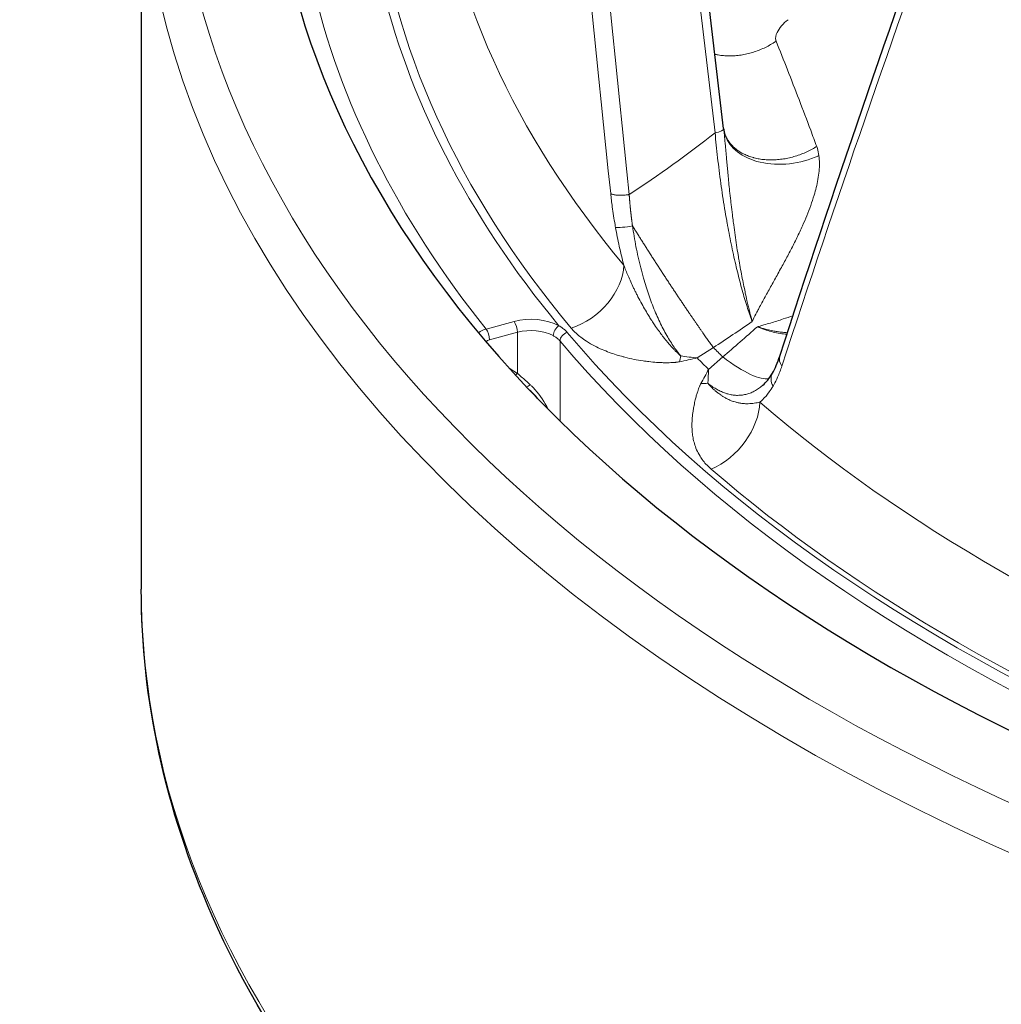
# Model space of a CAD drawing. Units: millimetres. Extents: x 0 to 10500, y 0 to 10873.
# Drawn here: x 3199 to 3259, y 4417 to 4478 of the extents above; entities that cross this region are included whole.
import ezdxf

# ---------------------------------------------------------------- set-up
doc = ezdxf.new("R2010")
doc.units = ezdxf.units.MM
doc.header["$LTSCALE"] = 25
doc.layers.add('Sichtbar (ISO)', color=7, linetype='Continuous', lineweight=25)
doc.layers.add('Tangential', color=7, linetype='Continuous', lineweight=9, true_color=0xbfbfbf)

msp = doc.modelspace()

# ---------------------------------------------------------------- linework, layer by layer
at = {"layer": 'Sichtbar (ISO)'}
for p, q in [((3242.194, 4471.139), (3237.738, 4508.985)), ((3206.085, 4489.503), (3206.085, 4442.554)), ((3242.207, 4471.029), (3242.207, 4471.029)), ((3242.211, 4471.005), (3242.211, 4471.005)), ((3242.278, 4470.772), (3242.278, 4470.772))]:
    msp.add_line(p, q, dxfattribs=at)
for centre, major_axis, start_param, end_param in [((3344.585, 4491.136), (-130.5, 0), 5.847676, 7.688754), ((3344.585, 4473.581), (-111.235, 0), 0.265811, 0.265813)]:
    msp.add_ellipse(centre, major_axis=major_axis, ratio=0.57735, start_param=start_param, end_param=end_param, dxfattribs=at)
for points in [[(3245.675, 4457.011), (3248.979, 4467.2), (3252.51, 4477.526), (3256.265, 4487.977)], [(3242.194, 4471.139), (3242.199, 4471.103), (3242.203, 4471.066), (3242.207, 4471.029)], [(3242.207, 4471.029), (3242.208, 4471.024), (3242.209, 4471.015), (3242.211, 4471.005)], [(3242.211, 4471.005), (3242.219, 4470.956), (3242.239, 4470.871), (3242.278, 4470.772)], [(3245.217, 4455.956), (3245.388, 4456.252), (3245.544, 4456.608), (3245.675, 4457.011)], [(3244.627, 4455.209), (3244.829, 4455.386), (3245.033, 4455.637), (3245.217, 4455.956)], [(3230.661, 4454.386), (3230.51, 4454.568), (3230.347, 4454.738), (3230.177, 4454.891)]]:
    msp.add_open_spline(points, degree=3, dxfattribs=at)
msp.add_open_spline([(3258.192, 4379.331), (3246.612, 4384.708), (3236.514, 4391.184), (3220.326, 4405.729), (3214.228, 4413.798), (3207.575, 4428.875), (3206.085, 4435.712), (3206.085, 4442.554)], degree=3, knots=[4.6043607, 4.6043607, 4.6043607, 4.6043607, 4.9266602, 4.9266602, 5.2483086, 5.2483086, 5.4977871, 5.4977871, 5.4977871, 5.4977871], dxfattribs=at)
at = {"layer": 'Tangential'}
for p, q in [((3241.667, 4470.866), (3236.678, 4513.231)), ((3229.196, 4459.164), (3227.461, 4458.697)), ((3229.408, 4458.494), (3227.672, 4458.027)), ((3229.408, 4455.945), (3229.408, 4458.494)), ((3232.052, 4452.984), (3232.052, 4457.953)), ((3240.558, 4456.902), (3241.562, 4457.545)), ((3241.261, 4456.193), (3242.141, 4456.961)), ((3228.905, 4456.263), (3229.408, 4455.945)), ((3245.129, 4455.667), (3245.129, 4455.667))]:
    msp.add_line(p, q, dxfattribs=at)
for centre, major_axis, ratio, start_param, end_param in [((3344.585, 4491.136), (-136.5, 0), 0.57735, 5.750506, 7.657701), ((3346.76, 4509.686), (-27.499, 357.464), 0.32082, 1.537637, 1.665501), ((3561.049, 4542.021), (-33.751, 607.887), 0.541715, 1.589139, 1.664335), ((3344.585, 4489.911), (-124.762, 0), 0.57735, 6.099945, 6.728225), ((3344.585, 4489.911), (-129, 0), 0.57735, 6.112528, 6.715642), ((3344.585, 4489.503), (-138.5, 0), 0.57735, 0, 1.347734), ((3344.585, 4492.912), (-120.561, 0), 0.57735, 0.059988, 0.449648), ((3334.995, 4521.45), (-104.456, -245.51), 0.226948, 4.947634, 5.075538), ((3344.585, 4489.921), (-124.191, 0), 0.57735, 0.059988, 0.449648), ((3241.499, 4471.057), (0.695, 0.082), 0.306011, 4.919516, 6.283185), ((3208.761, 4508.841), (51.491, 33.026), 0.818639, 4.722944, 4.830288), ((3232.588, 4461.814), (2.916, 2.437), 0.735337, 4.205135, 5.69713), ((3230.253, 4457.856), (2.5, 0), 0.57735, 0.810458, 2.007129), ((3229.196, 4458.756), (-0.13, 0.483), 0.345066, 4.049835, 5.620631), ((3231.976, 4458.494), (-0.241, -0.438), 0.562702, 3.914771, 5.485568), ((3203.134, 4520.484), (59.399, 54.013), 0.915878, 4.538221, 4.574399), ((3231.682, 4491.704), (55.911, 57.616), 0.404759, 4.490743, 4.526921), ((3227.461, 4457.88), (-0.78, -0.626), 0.740665, 4.175512, 4.711612), ((3227.461, 4458.289), (0.13, -0.483), 0.345066, 0.908242, 2.479038), ((3230.253, 4457.448), (-2, 0), 0.57735, 3.95205, 5.148721), ((3232.502, 4458.079), (-0.383, -0.322), 0.734476, 4.171002, 5.729804), ((3344.585, 4489.912), (-124.606, 0), 0.57735, 0.452069, 1.424698), ((3344.585, 4489.503), (-125.1, 0), 0.57735, 0.452069, 1.416805), ((3344.585, 4491.222), (-118.39, 0), 0.57735, 0.515185, 0.525032), ((3238.334, 4459.224), (0.243, -3.792), 0.345873, 0.806734, 0.932605), ((3233.989, 4469.276), (18.593, -0.836), 0.701652, 5.041842, 5.104795), ((3234.738, 4467.838), (14.962, -7.793), 0.52218, 5.292321, 5.362686), ((3344.585, 4490.828), (-119.477, 0), 0.57735, 0.514185, 0.526031), ((3235.467, 4467.784), (-2.717, -18.412), 0.485774, 0.900539, 0.963494), ((3235.694, 4466.87), (3.535, -16.496), 0.261807, 0.741716, 0.812078), ((3230.18, 4455.529), (-0.295, -0.4), 0.409037, 0.381233, 1.110732), ((3239.687, 4457.859), (-3.584, 1.257), 0.618218, 2.08903, 2.214953), ((3241.29, 4453.041), (-2.48, -2.879), 0.678197, 0.947622, 2.439614), ((3344.585, 4492.912), (120.561, 0), 0.57735, 3.732161, 4.121821), ((3344.585, 4489.921), (-124.191, 0), 0.57735, 0.590568, 0.980228), ((3344.585, 4442.554), (-138.5, 0), 0.57735, 0, 0.903675)]:
    msp.add_ellipse(centre, major_axis=major_axis, ratio=ratio, start_param=start_param, end_param=end_param, dxfattribs=at)
for points, degree, knots in [([(3246.188, 4477.887), (3245.898, 4477.668), (3245.646, 4477.374), (3245.516, 4477.101), (3245.429, 4476.919), (3245.398, 4476.748), (3245.426, 4476.617), (3245.431, 4476.595), (3245.438, 4476.574), (3245.446, 4476.554)], 3, [12.258571, 12.258571, 12.258571, 12.258571, 16.837702, 16.837702, 16.837702, 19.906726, 19.906726, 19.906726, 20.42109, 20.42109, 20.42109, 20.42109]), ([(3241.653, 4475.739), (3241.717, 4475.724), (3241.782, 4475.712), (3241.958, 4475.681), (3242.071, 4475.667), (3242.3, 4475.647), (3242.417, 4475.641), (3242.659, 4475.64), (3242.784, 4475.644), (3243.031, 4475.662), (3243.153, 4475.676), (3243.396, 4475.713), (3243.518, 4475.736), (3243.761, 4475.791), (3243.882, 4475.823), (3244.122, 4475.896), (3244.24, 4475.937), (3244.474, 4476.027), (3244.588, 4476.076), (3244.813, 4476.181), (3244.924, 4476.237), (3245.138, 4476.356), (3245.242, 4476.419), (3245.378, 4476.508), (3245.412, 4476.531), (3245.446, 4476.554)], 3, [2.069625, 2.069625, 2.069625, 2.069625, 2.17337, 2.17337, 2.348119, 2.348119, 2.524042, 2.524042, 2.708537, 2.708537, 2.886164, 2.886164, 3.06387, 3.06387, 3.241339, 3.241339, 3.418269, 3.418269, 3.593912, 3.593912, 3.76858, 3.76858, 3.941615, 3.941615, 4, 4, 4, 4]), ([(3245.446, 4476.554), (3245.684, 4475.967), (3245.921, 4475.373), (3246.397, 4474.164), (3246.636, 4473.55), (3247.114, 4472.301), (3247.354, 4471.666), (3247.718, 4470.692), (3247.842, 4470.358), (3247.966, 4470.022)], 3, [25.217171, 25.217171, 25.217171, 25.217171, 30.325514, 30.325514, 35.461631, 35.461631, 40.636878, 40.636878, 43.309126, 43.309126, 43.309126, 43.309126]), ([(2576.257, 4474.161), (2622.791, 4453.508), (2669.329, 4432.137), (2785.033, 4376.952), (2854.237, 4342.109), (2971.55, 4279.143), (3019.97, 4251.992), (3125.475, 4189.806), (3182.328, 4154.296), (3265.721, 4098.387), (3293.202, 4079.309), (3326.441, 4055.295), (3332.581, 4050.819), (3338.698, 4046.317)], 3, [-106.602127, -106.602127, -106.602127, -106.602127, -89.143104, -89.143104, -63.08839, -63.08839, -44.571554, -44.571554, -22.285777, -22.285777, -11.142889, -11.142889, -8.607688, -8.607688, -8.607688, -8.607688]), ([(3242.207, 4471.029), (3242.215, 4470.961), (3242.223, 4470.89), (3242.231, 4470.817), (3242.243, 4470.713), (3242.254, 4470.605), (3242.265, 4470.493), (3242.275, 4470.39), (3242.285, 4470.283), (3242.295, 4470.173), (3242.304, 4470.072), (3242.314, 4469.969), (3242.323, 4469.864), (3242.332, 4469.762), (3242.341, 4469.659), (3242.351, 4469.554), (3242.359, 4469.454), (3242.368, 4469.352), (3242.378, 4469.248), (3242.385, 4469.168), (3242.392, 4469.086), (3242.4, 4469.004), (3242.412, 4468.869), (3242.424, 4468.732), (3242.437, 4468.593), (3242.45, 4468.448), (3242.464, 4468.301), (3242.478, 4468.153), (3242.494, 4467.99), (3242.51, 4467.825), (3242.527, 4467.658), (3242.545, 4467.479), (3242.563, 4467.298), (3242.583, 4467.115), (3242.605, 4466.913), (3242.627, 4466.709), (3242.651, 4466.503), (3242.654, 4466.475), (3242.657, 4466.447), (3242.66, 4466.419), (3242.685, 4466.21), (3242.71, 4465.999), (3242.736, 4465.787), (3242.754, 4465.642), (3242.773, 4465.497), (3242.792, 4465.352), (3242.8, 4465.286), (3242.809, 4465.221), (3242.818, 4465.155), (3242.846, 4464.946), (3242.875, 4464.737), (3242.904, 4464.528), (3242.934, 4464.32), (3242.965, 4464.112), (3242.997, 4463.906), (3243.028, 4463.701), (3243.061, 4463.496), (3243.094, 4463.293), (3243.115, 4463.168), (3243.135, 4463.044), (3243.157, 4462.92), (3243.187, 4462.74), (3243.219, 4462.562), (3243.251, 4462.384), (3243.285, 4462.199), (3243.319, 4462.016), (3243.354, 4461.834), (3243.387, 4461.662), (3243.421, 4461.493), (3243.456, 4461.325), (3243.457, 4461.316), (3243.459, 4461.306), (3243.461, 4461.297), (3243.488, 4461.169), (3243.514, 4461.043), (3243.541, 4460.918), (3243.574, 4460.766), (3243.607, 4460.616), (3243.64, 4460.469), (3243.666, 4460.357), (3243.692, 4460.245), (3243.717, 4460.136), (3243.74, 4460.039), (3243.763, 4459.944), (3243.786, 4459.85), (3243.789, 4459.838), (3243.793, 4459.825), (3243.796, 4459.813), (3243.806, 4459.772), (3243.816, 4459.731), (3243.826, 4459.691), (3243.837, 4459.647), (3243.849, 4459.603), (3243.86, 4459.559), (3243.872, 4459.513), (3243.884, 4459.468), (3243.895, 4459.422), (3243.908, 4459.375), (3243.92, 4459.328), (3243.932, 4459.282), (3243.939, 4459.256), (3243.946, 4459.23), (3243.953, 4459.205), (3243.955, 4459.196), (3243.958, 4459.188), (3243.961, 4459.179), (3243.961, 4459.176), (3243.962, 4459.173), (3243.962, 4459.17)], 3, [12.642468, 12.642468, 12.642468, 12.642468, 13.221629, 13.221629, 13.221629, 14.045981, 14.045981, 14.045981, 14.807096, 14.807096, 14.807096, 15.507889, 15.507889, 15.507889, 16.184104, 16.184104, 16.184104, 16.829783, 16.829783, 16.829783, 17.335193, 17.335193, 17.335193, 18.161795, 18.161795, 18.161795, 19.027052, 19.027052, 19.027052, 19.976525, 19.976525, 19.976525, 20.996583, 20.996583, 20.996583, 22.128361, 22.128361, 22.128361, 22.281767, 22.281767, 22.281767, 23.433492, 23.433492, 23.433492, 24.220758, 24.220758, 24.220758, 24.576301, 24.576301, 24.576301, 25.706072, 25.706072, 25.706072, 26.82867, 26.82867, 26.82867, 27.940583, 27.940583, 27.940583, 28.623435, 28.623435, 28.623435, 29.616131, 29.616131, 29.616131, 30.654358, 30.654358, 30.654358, 31.637235, 31.637235, 31.637235, 31.692586, 31.692586, 31.692586, 32.442907, 32.442907, 32.442907, 33.358384, 33.358384, 33.358384, 34.06006, 34.06006, 34.06006, 34.678749, 34.678749, 34.678749, 34.761736, 34.761736, 34.761736, 35.033173, 35.033173, 35.033173, 35.329869, 35.329869, 35.329869, 35.644777, 35.644777, 35.644777, 35.972962, 35.972962, 35.972962, 36.156489, 36.156489, 36.156489, 36.217673, 36.217673, 36.217673, 36.24069, 36.24069, 36.24069, 36.24069]), ([(3242.211, 4471.005), (3242.348, 4470.211), (3243.03, 4469.515), (3244.026, 4469.168), (3244.101, 4469.142), (3244.178, 4469.118), (3244.255, 4469.096), (3245.353, 4468.781), (3246.739, 4468.879), (3247.867, 4469.351), (3247.947, 4469.385), (3248.026, 4469.42), (3248.103, 4469.457)], 3, [0.105215, 0.105215, 0.105215, 0.105215, 1.867519, 1.867519, 1.867519, 2.000001, 2.000001, 2.000001, 3.867566, 3.867566, 3.867566, 4, 4, 4, 4]), ([(3241.667, 4470.866), (3241.689, 4470.614), (3241.712, 4470.358), (3241.764, 4469.844), (3241.792, 4469.584), (3241.851, 4469.063), (3241.882, 4468.801), (3241.949, 4468.271), (3241.984, 4468.002), (3242.058, 4467.473), (3242.095, 4467.213), (3242.174, 4466.695), (3242.214, 4466.437), (3242.299, 4465.925), (3242.342, 4465.672), (3242.395, 4465.375), (3242.403, 4465.331), (3242.449, 4465.071), (3242.49, 4464.855), (3242.573, 4464.422), (3242.616, 4464.205), (3242.706, 4463.765), (3242.753, 4463.541), (3242.848, 4463.109), (3242.895, 4462.901), (3242.99, 4462.492), (3243.038, 4462.292), (3243.136, 4461.899), (3243.185, 4461.707), (3243.284, 4461.332), (3243.334, 4461.15), (3243.433, 4460.797), (3243.483, 4460.627), (3243.583, 4460.296), (3243.633, 4460.136), (3243.732, 4459.827), (3243.782, 4459.679), (3243.875, 4459.41), (3243.919, 4459.288), (3243.962, 4459.17)], 3, [38.088102, 38.088102, 38.088102, 38.088102, 39.285861, 39.285861, 40.481598, 40.481598, 41.670632, 41.670632, 42.877517, 42.877517, 44.0353, 44.0353, 45.17944, 45.17944, 46.303853, 46.303853, 46.498169, 46.498169, 47.462715, 47.462715, 48.435613, 48.435613, 49.454105, 49.454105, 50.417123, 50.417123, 51.366939, 51.366939, 52.300874, 52.300874, 53.217736, 53.217736, 54.108383, 54.108383, 54.98499, 54.98499, 55.840305, 55.840305, 56.583545, 56.583545, 56.583545, 56.583545]), ([(3242.278, 4470.772), (3242.281, 4470.764), (3242.285, 4470.755), (3242.323, 4470.662), (3242.363, 4470.579), (3242.454, 4470.42), (3242.505, 4470.344), (3242.616, 4470.197), (3242.676, 4470.127), (3242.808, 4469.992), (3242.878, 4469.929), (3243.03, 4469.806), (3243.113, 4469.747), (3243.283, 4469.64), (3243.37, 4469.591), (3243.551, 4469.502), (3243.645, 4469.462), (3243.839, 4469.389), (3243.939, 4469.357), (3244.057, 4469.324), (3244.074, 4469.32), (3244.194, 4469.289), (3244.3, 4469.266), (3244.517, 4469.229), (3244.629, 4469.215), (3244.856, 4469.195), (3244.972, 4469.189), (3245.21, 4469.187), (3245.332, 4469.19), (3245.576, 4469.207), (3245.697, 4469.219), (3245.941, 4469.253), (3246.063, 4469.275), (3246.306, 4469.327), (3246.427, 4469.357), (3246.672, 4469.427), (3246.796, 4469.467), (3247.036, 4469.554), (3247.151, 4469.6), (3247.378, 4469.7), (3247.49, 4469.754), (3247.707, 4469.868), (3247.813, 4469.928), (3247.933, 4470.001), (3247.949, 4470.011), (3247.966, 4470.022)], 3, [0.513448, 0.513448, 0.513448, 0.513448, 0.530854, 0.530854, 0.714497, 0.714497, 0.894518, 0.894518, 1.074659, 1.074659, 1.254602, 1.254602, 1.440951, 1.440951, 1.619116, 1.619116, 1.796313, 1.796313, 1.97195, 1.97195, 2, 2, 2.175846, 2.175846, 2.353076, 2.353076, 2.531478, 2.531478, 2.715043, 2.715043, 2.895107, 2.895107, 3.075237, 3.075237, 3.255113, 3.255113, 3.441335, 3.441335, 3.619317, 3.619317, 3.796303, 3.796303, 3.971696, 3.971696, 4, 4, 4, 4]), ([(3248.103, 4469.457), (3248.083, 4469.608), (3248.051, 4469.753), (3248.009, 4469.892), (3247.996, 4469.936), (3247.981, 4469.979), (3247.966, 4470.022)], 3, [25.607563, 25.607563, 25.607563, 25.607563, 26.512604, 26.512604, 26.512604, 26.800907, 26.800907, 26.800907, 26.800907]), ([(3248.103, 4469.457), (3248.125, 4469.3), (3248.135, 4469.141), (3248.138, 4468.816), (3248.131, 4468.651), (3248.099, 4468.318), (3248.076, 4468.15), (3248.016, 4467.815), (3247.98, 4467.648), (3247.899, 4467.319), (3247.854, 4467.158), (3247.743, 4466.782), (3247.672, 4466.569), (3247.521, 4466.145), (3247.44, 4465.934), (3247.27, 4465.516), (3247.18, 4465.308), (3247.032, 4464.978), (3246.975, 4464.854), (3246.798, 4464.476), (3246.676, 4464.226), (3246.427, 4463.731), (3246.3, 4463.487), (3246.042, 4463.001), (3245.912, 4462.76), (3245.707, 4462.386), (3245.632, 4462.25), (3245.424, 4461.873), (3245.29, 4461.634), (3245.025, 4461.157), (3244.893, 4460.92), (3244.634, 4460.447), (3244.506, 4460.212), (3244.339, 4459.898), (3244.298, 4459.821), (3244.176, 4459.589), (3244.097, 4459.433), (3243.999, 4459.241), (3243.981, 4459.206), (3243.962, 4459.17)], 3, [12.300167, 12.300167, 12.300167, 12.300167, 13.299178, 13.299178, 14.312931, 14.312931, 15.327695, 15.327695, 16.343495, 16.343495, 17.335193, 17.335193, 18.684384, 18.684384, 20.0485, 20.0485, 21.433636, 21.433636, 22.281767, 22.281767, 24.033241, 24.033241, 25.803364, 25.803364, 27.596532, 27.596532, 28.623435, 28.623435, 30.470347, 30.470347, 32.318682, 32.318682, 34.158584, 34.158584, 34.761736, 34.761736, 35.96451, 35.96451, 36.24069, 36.24069, 36.24069, 36.24069]), ([(3235.192, 4467.1), (3235.21, 4467.09), (3235.23, 4467.08), (3235.252, 4467.071), (3235.275, 4467.062), (3235.3, 4467.053), (3235.328, 4467.046), (3235.355, 4467.038), (3235.385, 4467.031), (3235.417, 4467.025), (3235.45, 4467.019), (3235.484, 4467.013), (3235.52, 4467.009), (3235.556, 4467.004), (3235.594, 4467.001), (3235.634, 4466.998), (3235.673, 4466.995), (3235.714, 4466.994), (3235.756, 4466.993), (3235.798, 4466.992), (3235.84, 4466.993), (3235.884, 4466.994), (3235.927, 4466.995), (3235.97, 4466.997), (3236.014, 4467), (3236.058, 4467.003), (3236.101, 4467.007), (3236.145, 4467.012), (3236.188, 4467.017), (3236.23, 4467.022), (3236.273, 4467.029), (3236.295, 4467.032), (3236.317, 4467.036), (3236.34, 4467.04)], 3, [0, 0, 0, 0, 0.092859, 0.092859, 0.092859, 0.186935, 0.186935, 0.186935, 0.282082, 0.282082, 0.282082, 0.378381, 0.378381, 0.378381, 0.475022, 0.475022, 0.475022, 0.57167, 0.57167, 0.57167, 0.667986, 0.667986, 0.667986, 0.763254, 0.763254, 0.763254, 0.857692, 0.857692, 0.857692, 0.950677, 0.950677, 0.950677, 1, 1, 1, 1]), ([(3235.492, 4465.004), (3235.482, 4465.056), (3235.473, 4465.109), (3235.464, 4465.161), (3235.399, 4465.538), (3235.342, 4465.911), (3235.292, 4466.278), (3235.255, 4466.555), (3235.222, 4466.829), (3235.192, 4467.1)], 3, [31.019458, 31.019458, 31.019458, 31.019458, 31.236663, 31.236663, 31.236663, 32.797347, 32.797347, 32.797347, 33.974445, 33.974445, 33.974445, 33.974445]), ([(3236.545, 4465.096), (3236.54, 4465.125), (3236.536, 4465.154), (3236.532, 4465.183), (3236.477, 4465.579), (3236.43, 4465.972), (3236.394, 4466.332), (3236.364, 4466.688), (3236.34, 4467.04)], 5, [31.019458, 31.019458, 31.019458, 31.019458, 31.019458, 31.019458, 31.236663, 31.236663, 31.236663, 33.974445, 33.974445, 33.974445, 33.974445, 33.974445, 33.974445]), ([(3235.492, 4465.004), (3235.561, 4464.613), (3235.64, 4464.219), (3235.812, 4463.436), (3235.906, 4463.047), (3236.008, 4462.658)], 3, [32.518851, 32.518851, 32.518851, 32.518851, 34.123409, 34.123409, 35.698803, 35.698803, 35.698803, 35.698803]), ([(3236.545, 4465.096), (3236.575, 4464.883), (3236.608, 4464.669), (3236.68, 4464.239), (3236.719, 4464.021), (3236.803, 4463.586), (3236.849, 4463.367), (3236.946, 4462.931), (3236.997, 4462.714), (3237.106, 4462.284), (3237.163, 4462.071), (3237.274, 4461.679), (3237.328, 4461.5), (3237.437, 4461.152), (3237.492, 4460.984), (3237.608, 4460.648), (3237.668, 4460.481), (3237.793, 4460.151), (3237.857, 4459.988), (3237.99, 4459.67), (3238.057, 4459.514), (3238.196, 4459.21), (3238.266, 4459.062), (3238.409, 4458.776), (3238.481, 4458.637), (3238.631, 4458.364), (3238.708, 4458.23), (3238.859, 4457.978), (3238.934, 4457.859), (3239.084, 4457.632), (3239.159, 4457.523), (3239.311, 4457.314), (3239.386, 4457.214), (3239.486, 4457.089), (3239.509, 4457.061), (3239.533, 4457.032)], 3, [32.518864, 32.518864, 32.518864, 32.518864, 33.462658, 33.462658, 34.416732, 34.416732, 35.37652, 35.37652, 36.333292, 36.333292, 37.276949, 37.276949, 38.081016, 38.081016, 38.847099, 38.847099, 39.621811, 39.621811, 40.394227, 40.394227, 41.15641, 41.15641, 41.904126, 41.904126, 42.635455, 42.635455, 43.379451, 43.379451, 44.070455, 44.070455, 44.748998, 44.748998, 45.411188, 45.411188, 45.611439, 45.611439, 45.611439, 45.611439]), ([(3236.008, 4462.658), (3236.047, 4462.552), (3236.089, 4462.445), (3236.131, 4462.337), (3236.176, 4462.224), (3236.222, 4462.111), (3236.271, 4461.997), (3236.322, 4461.875), (3236.376, 4461.752), (3236.432, 4461.628), (3236.491, 4461.497), (3236.553, 4461.365), (3236.616, 4461.234), (3236.648, 4461.167), (3236.68, 4461.101), (3236.713, 4461.034), (3236.75, 4460.959), (3236.788, 4460.885), (3236.826, 4460.81), (3236.901, 4460.662), (3236.979, 4460.514), (3237.06, 4460.366), (3237.136, 4460.227), (3237.213, 4460.088), (3237.293, 4459.95), (3237.365, 4459.825), (3237.439, 4459.7), (3237.515, 4459.576), (3237.54, 4459.536), (3237.565, 4459.495), (3237.59, 4459.455), (3237.64, 4459.374), (3237.691, 4459.294), (3237.742, 4459.215), (3237.8, 4459.125), (3237.859, 4459.036), (3237.918, 4458.948), (3237.998, 4458.83), (3238.079, 4458.713), (3238.162, 4458.599), (3238.225, 4458.511), (3238.289, 4458.424), (3238.354, 4458.338), (3238.373, 4458.313), (3238.393, 4458.287), (3238.412, 4458.261), (3238.444, 4458.22), (3238.476, 4458.179), (3238.508, 4458.139), (3238.553, 4458.082), (3238.598, 4458.025), (3238.644, 4457.969), (3238.68, 4457.925), (3238.717, 4457.881), (3238.754, 4457.837), (3238.784, 4457.802), (3238.814, 4457.767), (3238.844, 4457.732), (3238.861, 4457.712), (3238.879, 4457.692), (3238.896, 4457.672), (3238.918, 4457.647), (3238.941, 4457.622), (3238.963, 4457.597), (3238.99, 4457.568), (3239.016, 4457.538), (3239.043, 4457.509), (3239.083, 4457.467), (3239.122, 4457.425), (3239.162, 4457.384), (3239.187, 4457.358), (3239.211, 4457.334), (3239.235, 4457.309), (3239.257, 4457.287), (3239.279, 4457.265), (3239.301, 4457.244), (3239.321, 4457.224), (3239.341, 4457.205), (3239.361, 4457.186), (3239.38, 4457.168), (3239.399, 4457.15), (3239.418, 4457.132), (3239.438, 4457.115), (3239.457, 4457.097), (3239.476, 4457.081), (3239.493, 4457.065), (3239.511, 4457.05), (3239.529, 4457.035), (3239.53, 4457.034), (3239.531, 4457.033), (3239.533, 4457.032)], 3, [10.183296, 10.183296, 10.183296, 10.183296, 10.88891, 10.88891, 10.88891, 11.623324, 11.623324, 11.623324, 12.415549, 12.415549, 12.415549, 13.258594, 13.258594, 13.258594, 13.685489, 13.685489, 13.685489, 14.165357, 14.165357, 14.165357, 15.118822, 15.118822, 15.118822, 16.023011, 16.023011, 16.023011, 16.846886, 16.846886, 16.846886, 17.118027, 17.118027, 17.118027, 17.659348, 17.659348, 17.659348, 18.270509, 18.270509, 18.270509, 19.090655, 19.090655, 19.090655, 19.720646, 19.720646, 19.720646, 19.910801, 19.910801, 19.910801, 20.217021, 20.217021, 20.217021, 20.64959, 20.64959, 20.64959, 20.99462, 20.99462, 20.99462, 21.274929, 21.274929, 21.274929, 21.43795, 21.43795, 21.43795, 21.643116, 21.643116, 21.643116, 21.889257, 21.889257, 21.889257, 22.251918, 22.251918, 22.251918, 22.472577, 22.472577, 22.472577, 22.671094, 22.671094, 22.671094, 22.851312, 22.851312, 22.851312, 23.024625, 23.024625, 23.024625, 23.197291, 23.197291, 23.197291, 23.358521, 23.358521, 23.358521, 23.369956, 23.369956, 23.369956, 23.369956]), ([(3244.292, 4458.837), (3244.323, 4458.845), (3244.354, 4458.853), (3244.385, 4458.862), (3244.489, 4458.89), (3244.593, 4458.92), (3244.697, 4458.95), (3244.831, 4458.989), (3244.965, 4459.028), (3245.098, 4459.069), (3245.364, 4459.149), (3245.628, 4459.232), (3245.892, 4459.318), (3246.092, 4459.383), (3246.292, 4459.45), (3246.491, 4459.517)], 3, [0.000003, 0.000003, 0.000003, 0.000003, 0.200963, 0.200963, 0.200963, 0.885961, 0.885961, 0.885961, 1.771921, 1.771921, 1.771921, 3.543843, 3.543843, 3.543843, 4.884901, 4.884901, 4.884901, 4.884901]), ([(3231.976, 4458.902), (3232.051, 4458.86), (3232.121, 4458.815), (3232.251, 4458.722), (3232.31, 4458.673), (3232.413, 4458.579), (3232.457, 4458.533), (3232.496, 4458.486)], 3, [4.78797, 4.78797, 4.78797, 4.78797, 5.190893, 5.190893, 5.585954, 5.585954, 5.934849, 5.934849, 5.934849, 5.934849]), ([(3232.738, 4458.756), (3232.812, 4458.668), (3232.891, 4458.583), (3232.976, 4458.501), (3233.069, 4458.41), (3233.168, 4458.324), (3233.272, 4458.241), (3233.371, 4458.161), (3233.475, 4458.086), (3233.582, 4458.013), (3233.737, 4457.908), (3233.899, 4457.809), (3234.066, 4457.717), (3234.221, 4457.631), (3234.381, 4457.552), (3234.544, 4457.477), (3234.692, 4457.41), (3234.843, 4457.347), (3234.996, 4457.288), (3235.141, 4457.231), (3235.287, 4457.179), (3235.435, 4457.131), (3235.576, 4457.084), (3235.718, 4457.041), (3235.86, 4457.002), (3235.927, 4456.983), (3235.994, 4456.965), (3236.061, 4456.948), (3236.254, 4456.898), (3236.447, 4456.854), (3236.64, 4456.815), (3236.827, 4456.778), (3237.014, 4456.746), (3237.201, 4456.718), (3237.322, 4456.701), (3237.444, 4456.685), (3237.565, 4456.671), (3237.724, 4456.653), (3237.882, 4456.639), (3238.04, 4456.628), (3238.154, 4456.62), (3238.267, 4456.614), (3238.381, 4456.61), (3238.481, 4456.607), (3238.581, 4456.605), (3238.681, 4456.605), (3238.726, 4456.605), (3238.772, 4456.606), (3238.817, 4456.607), (3238.883, 4456.608), (3238.949, 4456.61), (3239.016, 4456.614), (3239.081, 4456.617), (3239.146, 4456.621), (3239.213, 4456.628), (3239.231, 4456.63), (3239.249, 4456.631), (3239.268, 4456.634), (3239.312, 4456.639), (3239.356, 4456.645), (3239.402, 4456.652), (3239.418, 4456.655), (3239.434, 4456.658), (3239.45, 4456.661)], 3, [10.183358, 10.183358, 10.183358, 10.183358, 10.84706, 10.84706, 10.84706, 11.582175, 11.582175, 11.582175, 12.283377, 12.283377, 12.283377, 13.307082, 13.307082, 13.307082, 14.259818, 14.259818, 14.259818, 15.128155, 15.128155, 15.128155, 15.955319, 15.955319, 15.955319, 16.746381, 16.746381, 16.746381, 17.118027, 17.118027, 17.118027, 18.192247, 18.192247, 18.192247, 19.231392, 19.231392, 19.231392, 19.910801, 19.910801, 19.910801, 20.799018, 20.799018, 20.799018, 21.43795, 21.43795, 21.43795, 21.999637, 21.999637, 21.999637, 22.251918, 22.251918, 22.251918, 22.617521, 22.617521, 22.617521, 22.969321, 22.969321, 22.969321, 23.065887, 23.065887, 23.065887, 23.293476, 23.293476, 23.293476, 23.369956, 23.369956, 23.369956, 23.369956]), ([(3244.292, 4458.837), (3244.437, 4458.776), (3244.58, 4458.721), (3244.868, 4458.621), (3245.011, 4458.577), (3245.299, 4458.499), (3245.442, 4458.466), (3245.728, 4458.412), (3245.871, 4458.39), (3246.046, 4458.372), (3246.081, 4458.368), (3246.115, 4458.365)], 3, [6.927939, 6.927939, 6.927939, 6.927939, 7.776418, 7.776418, 8.640188, 8.640188, 9.520507, 9.520507, 10.418677, 10.418677, 10.640767, 10.640767, 10.640767, 10.640767]), ([(3244.292, 4458.837), (3244.363, 4458.813), (3244.434, 4458.79), (3244.504, 4458.769), (3244.58, 4458.745), (3244.655, 4458.724), (3244.73, 4458.703), (3244.814, 4458.68), (3244.897, 4458.659), (3244.979, 4458.64), (3245.094, 4458.612), (3245.208, 4458.588), (3245.321, 4458.567), (3245.41, 4458.55), (3245.499, 4458.536), (3245.588, 4458.523), (3245.663, 4458.512), (3245.738, 4458.503), (3245.812, 4458.495), (3245.825, 4458.493), (3245.838, 4458.492), (3245.851, 4458.491), (3245.944, 4458.481), (3246.036, 4458.474), (3246.127, 4458.468), (3246.134, 4458.468), (3246.141, 4458.468), (3246.148, 4458.467)], 3, [0.000005, 0.000005, 0.000005, 0.000005, 0.471264, 0.471264, 0.471264, 0.976344, 0.976344, 0.976344, 1.536875, 1.536875, 1.536875, 2.315102, 2.315102, 2.315102, 2.929472, 2.929472, 2.929472, 3.452859, 3.452859, 3.452859, 3.543843, 3.543843, 3.543843, 4.199008, 4.199008, 4.199008, 4.248825, 4.248825, 4.248825, 4.248825]), ([(3231.631, 4458.284), (3231.689, 4458.253), (3231.743, 4458.22), (3231.793, 4458.185), (3231.844, 4458.149), (3231.891, 4458.112), (3231.935, 4458.073), (3231.978, 4458.035), (3232.017, 4457.994), (3232.052, 4457.953)], 3, [4.78797, 4.78797, 4.78797, 4.78797, 5.166998, 5.166998, 5.166998, 5.550923, 5.550923, 5.550923, 5.934849, 5.934849, 5.934849, 5.934849]), ([(3245.806, 4456.401), (3245.727, 4456.16), (3245.639, 4455.93), (3245.542, 4455.711), (3245.469, 4455.547), (3245.39, 4455.389), (3245.306, 4455.239), (3245.291, 4455.212), (3245.275, 4455.184), (3245.259, 4455.157)], 3, [31.387908, 31.387908, 31.387908, 31.387908, 32.94859, 32.94859, 32.94859, 34.125694, 34.125694, 34.125694, 34.342891, 34.342891, 34.342891, 34.342891]), ([(3229.292, 4455.838), (3229.295, 4455.84), (3229.297, 4455.841), (3229.3, 4455.843), (3229.319, 4455.858), (3229.338, 4455.873), (3229.356, 4455.89), (3229.374, 4455.907), (3229.391, 4455.926), (3229.408, 4455.945)], 3, [0.3950134, 0.3950134, 0.3950134, 0.3950134, 0.4014647, 0.4014647, 0.4014647, 0.4507323, 0.4507323, 0.4507323, 0.5, 0.5, 0.5, 0.5]), ([(3229.408, 4455.945), (3229.465, 4455.896), (3229.524, 4455.845), (3229.583, 4455.793), (3229.756, 4455.643), (3229.937, 4455.48), (3230.128, 4455.305), (3230.15, 4455.285), (3230.173, 4455.264), (3230.195, 4455.243)], 3, [8.568177, 8.568177, 8.568177, 8.568177, 9.021237, 9.021237, 9.021237, 10.324632, 10.324632, 10.324632, 10.478349, 10.478349, 10.478349, 10.478349]), ([(3231.312, 4453.728), (3231.084, 4454.167), (3230.815, 4454.572), (3230.505, 4454.925), (3230.449, 4454.989), (3230.392, 4455.05), (3230.333, 4455.11), (3230.288, 4455.156), (3230.242, 4455.2), (3230.195, 4455.243)], 3, [3.20126, 3.20126, 3.20126, 3.20126, 5.389353, 5.389353, 5.389353, 5.783391, 5.783391, 5.783391, 6.08778, 6.08778, 6.08778, 6.08778]), ([(3241.429, 4449.995), (3241.334, 4450.076), (3241.247, 4450.159), (3241.167, 4450.243), (3241.078, 4450.336), (3240.997, 4450.431), (3240.924, 4450.527), (3240.854, 4450.618), (3240.791, 4450.71), (3240.735, 4450.802), (3240.652, 4450.937), (3240.581, 4451.073), (3240.521, 4451.209), (3240.466, 4451.336), (3240.42, 4451.464), (3240.383, 4451.592), (3240.348, 4451.708), (3240.321, 4451.825), (3240.299, 4451.941), (3240.278, 4452.053), (3240.262, 4452.164), (3240.251, 4452.275), (3240.24, 4452.382), (3240.234, 4452.488), (3240.231, 4452.595), (3240.23, 4452.645), (3240.23, 4452.695), (3240.23, 4452.745), (3240.23, 4452.89), (3240.237, 4453.034), (3240.248, 4453.178), (3240.26, 4453.317), (3240.276, 4453.457), (3240.297, 4453.596), (3240.311, 4453.688), (3240.326, 4453.779), (3240.343, 4453.871), (3240.366, 4453.99), (3240.391, 4454.109), (3240.419, 4454.229), (3240.44, 4454.316), (3240.461, 4454.402), (3240.485, 4454.489), (3240.506, 4454.565), (3240.528, 4454.642), (3240.552, 4454.719), (3240.563, 4454.754), (3240.574, 4454.789), (3240.586, 4454.824), (3240.602, 4454.875), (3240.62, 4454.926), (3240.639, 4454.978), (3240.657, 4455.027), (3240.677, 4455.078), (3240.699, 4455.129), (3240.705, 4455.143), (3240.711, 4455.158), (3240.718, 4455.172), (3240.733, 4455.206), (3240.75, 4455.24), (3240.768, 4455.276), (3240.775, 4455.287), (3240.781, 4455.299), (3240.788, 4455.312)], 3, [10.1843, 10.1843, 10.1843, 10.1843, 10.848092, 10.848092, 10.848092, 11.583158, 11.583158, 11.583158, 12.284696, 12.284696, 12.284696, 13.308109, 13.308109, 13.308109, 14.260777, 14.260777, 14.260777, 15.12867, 15.12867, 15.12867, 15.955454, 15.955454, 15.955454, 16.746185, 16.746185, 16.746185, 17.118781, 17.118781, 17.118781, 18.192594, 18.192594, 18.192594, 19.231387, 19.231387, 19.231387, 19.911406, 19.911406, 19.911406, 20.799285, 20.799285, 20.799285, 21.438548, 21.438548, 21.438548, 22.000304, 22.000304, 22.000304, 22.252525, 22.252525, 22.252525, 22.618064, 22.618064, 22.618064, 22.969796, 22.969796, 22.969796, 23.066503, 23.066503, 23.066503, 23.294064, 23.294064, 23.294064, 23.370344, 23.370344, 23.370344, 23.370344]), ([(3241.219, 4455.332), (3241.303, 4455.264), (3241.388, 4455.201), (3241.557, 4455.083), (3241.642, 4455.028), (3241.814, 4454.928), (3241.9, 4454.882), (3242.076, 4454.799), (3242.164, 4454.762), (3242.343, 4454.697), (3242.433, 4454.67), (3242.614, 4454.626), (3242.705, 4454.609), (3242.885, 4454.587), (3242.975, 4454.581), (3243.12, 4454.581), (3243.175, 4454.583), (3243.32, 4454.594), (3243.41, 4454.606), (3243.588, 4454.643), (3243.677, 4454.667), (3243.855, 4454.728), (3243.944, 4454.764), (3244.121, 4454.851), (3244.208, 4454.9), (3244.381, 4455.012), (3244.467, 4455.075), (3244.576, 4455.164), (3244.602, 4455.186), (3244.627, 4455.209)], 3, [19.058056, 19.058056, 19.058056, 19.058056, 19.746768, 19.746768, 20.432507, 20.432507, 21.133005, 21.133005, 21.848747, 21.848747, 22.586993, 22.586993, 23.33573, 23.33573, 24.094216, 24.094216, 24.567753, 24.567753, 25.352278, 25.352278, 26.156644, 26.156644, 26.994068, 26.994068, 27.853783, 27.853783, 28.735399, 28.735399, 29.012775, 29.012775, 29.012775, 29.012775]), ([(3244.445, 4454.154), (3244.389, 4454.142), (3244.334, 4454.131), (3244.279, 4454.122), (3244.218, 4454.111), (3244.158, 4454.102), (3244.098, 4454.094), (3244.036, 4454.085), (3243.974, 4454.079), (3243.912, 4454.074), (3243.846, 4454.068), (3243.78, 4454.065), (3243.714, 4454.063), (3243.639, 4454.062), (3243.565, 4454.063), (3243.49, 4454.068), (3243.415, 4454.072), (3243.339, 4454.08), (3243.263, 4454.091), (3243.187, 4454.102), (3243.111, 4454.117), (3243.034, 4454.135), (3243.014, 4454.14), (3242.994, 4454.145), (3242.974, 4454.15), (3242.926, 4454.163), (3242.878, 4454.177), (3242.83, 4454.192), (3242.82, 4454.195), (3242.81, 4454.199), (3242.8, 4454.202), (3242.756, 4454.217), (3242.711, 4454.234), (3242.665, 4454.251), (3242.614, 4454.272), (3242.563, 4454.294), (3242.511, 4454.318), (3242.442, 4454.35), (3242.372, 4454.385), (3242.303, 4454.424), (3242.249, 4454.454), (3242.195, 4454.486), (3242.141, 4454.52), (3242.125, 4454.53), (3242.109, 4454.541), (3242.092, 4454.551), (3242.066, 4454.569), (3242.039, 4454.587), (3242.013, 4454.605), (3241.976, 4454.631), (3241.938, 4454.658), (3241.901, 4454.686), (3241.871, 4454.708), (3241.841, 4454.731), (3241.811, 4454.755), (3241.787, 4454.774), (3241.763, 4454.793), (3241.739, 4454.813), (3241.725, 4454.825), (3241.711, 4454.837), (3241.697, 4454.848), (3241.68, 4454.863), (3241.662, 4454.879), (3241.644, 4454.894), (3241.623, 4454.913), (3241.602, 4454.932), (3241.581, 4454.951), (3241.55, 4454.98), (3241.519, 4455.009), (3241.488, 4455.039), (3241.47, 4455.057), (3241.451, 4455.075), (3241.433, 4455.094), (3241.416, 4455.111), (3241.399, 4455.128), (3241.383, 4455.145), (3241.368, 4455.161), (3241.353, 4455.176), (3241.339, 4455.192), (3241.325, 4455.208), (3241.311, 4455.223), (3241.297, 4455.239), (3241.283, 4455.254), (3241.27, 4455.27), (3241.257, 4455.285), (3241.244, 4455.3), (3241.233, 4455.315), (3241.221, 4455.329), (3241.22, 4455.33), (3241.219, 4455.331), (3241.219, 4455.332)], 3, [10.184243, 10.184243, 10.184243, 10.184243, 10.895286, 10.895286, 10.895286, 11.673223, 11.673223, 11.673223, 12.472227, 12.472227, 12.472227, 13.321628, 13.321628, 13.321628, 14.270916, 14.270916, 14.270916, 15.223985, 15.223985, 15.223985, 16.171383, 16.171383, 16.171383, 16.413647, 16.413647, 16.413647, 16.999585, 16.999585, 16.999585, 17.118781, 17.118781, 17.118781, 17.661106, 17.661106, 17.661106, 18.27415, 18.27415, 18.27415, 19.092778, 19.092778, 19.092778, 19.721799, 19.721799, 19.721799, 19.911406, 19.911406, 19.911406, 20.217835, 20.217835, 20.217835, 20.652268, 20.652268, 20.652268, 20.996965, 20.996965, 20.996965, 21.277319, 21.277319, 21.277319, 21.438548, 21.438548, 21.438548, 21.643814, 21.643814, 21.643814, 21.890269, 21.890269, 21.890269, 22.252525, 22.252525, 22.252525, 22.473127, 22.473127, 22.473127, 22.671623, 22.671623, 22.671623, 22.851838, 22.851838, 22.851838, 23.025153, 23.025153, 23.025153, 23.197751, 23.197751, 23.197751, 23.358991, 23.358991, 23.358991, 23.37035, 23.37035, 23.37035, 23.37035]), ([(3244.445, 4454.154), (3244.501, 4454.202), (3244.555, 4454.252), (3244.609, 4454.305), (3244.757, 4454.45), (3244.895, 4454.614), (3245.024, 4454.794), (3245.107, 4454.909), (3245.185, 4455.03), (3245.259, 4455.157)], 3, [28.970161, 28.970161, 28.970161, 28.970161, 29.547043, 29.547043, 29.547043, 31.139909, 31.139909, 31.139909, 32.152014, 32.152014, 32.152014, 32.152014])]:
    msp.add_open_spline(points, degree=degree, knots=knots, dxfattribs=at)
for points, degree in [([(3235.492, 4465.004), (3235.662, 4464.972), (3236.118, 4465.012), (3236.545, 4465.096)], 3), ([(3236.545, 4465.096), (3237.575, 4463.44), (3238.678, 4461.723), (3239.769, 4460.081), (3240.752, 4458.658), (3241.562, 4457.545)], 5), ([(3227.672, 4458.027), (3227.596, 4458.006), (3227.52, 4457.968), (3227.453, 4457.917)], 3), ([(3242.141, 4456.961), (3243.449, 4455.98), (3244.471, 4455.504), (3244.998, 4455.621)], 3), ([(3245.806, 4456.401), (3245.661, 4456.593), (3245.624, 4456.817), (3245.683, 4457.008)], 3), ([(3245.259, 4455.157), (3245.102, 4455.42), (3245.095, 4455.726), (3245.222, 4455.955)], 3)]:
    msp.add_open_spline(points, degree=degree, dxfattribs=at)

doc.saveas('drawing.dxf')
